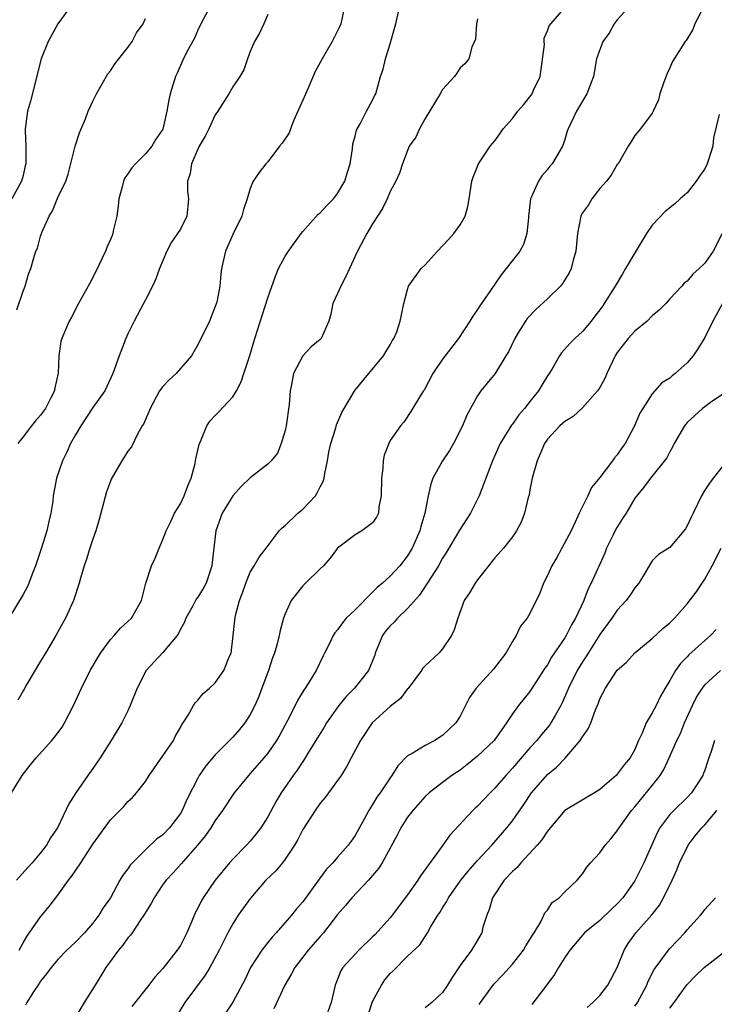
# Model space of a CAD drawing. Units: inches. Extents: x 2622000 to 2625000, y 1473000 to 1476000.
# Drawn here: x 2622223 to 2622302, y 1474183 to 1474295 of the extents above; entities that cross this region are included whole.
import ezdxf

# ---------------------------------------------------------------- set-up
doc = ezdxf.new("R2010")
doc.units = ezdxf.units.IN
doc.header["$MEASUREMENT"] = 0
doc.layers.add('LD26221473_2ft', color=232, linetype='Continuous')

msp = doc.modelspace()

# ---------------------------------------------------------------- linework, layer by layer
at = {"layer": 'LD26221473_2ft'}
for points, elevation in [([(2622221.7, 1474207), (2622222.89, 1474209), (2622223.82, 1474210.18), (2622224.49, 1474211), (2622226.3, 1474213), (2622226.62, 1474213.38), (2622227, 1474213.89), (2622227.46, 1474214.54), (2622227.75, 1474215), (2622228.78, 1474217), (2622229.68, 1474219), (2622230.67, 1474221), (2622231.86, 1474223), (2622233, 1474224.56), (2622233.41, 1474225), (2622234.16, 1474225.84), (2622235.42, 1474227), (2622236.55, 1474229), (2622237.04, 1474231), (2622237.71, 1474233), (2622238.12, 1474233.88), (2622238.56, 1474235), (2622239, 1474235.98), (2622239.37, 1474237), (2622239.93, 1474238.07), (2622240.34, 1474239), (2622241, 1474240.09), (2622241.44, 1474241), (2622241.87, 1474242.13), (2622242.24, 1474243), (2622242.68, 1474244.68), (2622242.75, 1474245), (2622242.77, 1474245.23), (2622243.14, 1474246.86), (2622243.4, 1474247.4), (2622244.05, 1474249), (2622244.43, 1474249.57), (2622245, 1474250.18), (2622245.41, 1474250.59), (2622247, 1474252.32), (2622247.41, 1474253), (2622247.97, 1474254.03), (2622248.26, 1474255), (2622248.94, 1474257.06), (2622249.51, 1474259), (2622251, 1474263.64), (2622251.87, 1474266.13), (2622252.25, 1474267), (2622253, 1474268.43), (2622253.37, 1474269), (2622254.81, 1474271), (2622255, 1474271.24), (2622256.78, 1474273.22), (2622257, 1474273.38), (2622257.77, 1474274.23), (2622258.51, 1474275), (2622259, 1474275.61), (2622259.82, 1474277), (2622260.07, 1474277.93), (2622260.44, 1474279), (2622260.71, 1474280.71), (2622260.73, 1474281.27), (2622261, 1474282.17), (2622261.14, 1474282.86), (2622261.56, 1474283.56), (2622262.3, 1474285), (2622263, 1474286.29), (2622263.23, 1474286.77), (2622263.36, 1474287), (2622263.92, 1474289), (2622264.19, 1474289.81), (2622264.46, 1474291), (2622265, 1474292.74), (2622265.52, 1474294.48), (2622265.67, 1474295), (2622266.53, 1474299)], 10198), ([(2622228.43, 1474297), (2622226.99, 1474295), (2622225.86, 1474293), (2622225.07, 1474291), (2622223.85, 1474286.15), (2622223.53, 1474285), (2622223.26, 1474283), (2622223.25, 1474282.75), (2622223.32, 1474281), (2622223.33, 1474279.33), (2622223.31, 1474279), (2622223.24, 1474278.76), (2622223, 1474277.66), (2622222.83, 1474277), (2622221.73, 1474275)], 10208), ([(2622244.43, 1474297), (2622243.34, 1474295), (2622243, 1474294.3), (2622242.61, 1474293.39), (2622241.72, 1474291.72), (2622241.24, 1474290.76), (2622240.63, 1474289.37), (2622240.45, 1474289), (2622239.84, 1474287), (2622239.68, 1474286.32), (2622239.47, 1474285), (2622239, 1474282.97), (2622238.2, 1474281.8), (2622237.75, 1474281), (2622237, 1474280.15), (2622235.85, 1474279), (2622235.45, 1474278.55), (2622235, 1474277.85), (2622234.63, 1474277.37), (2622234.49, 1474277), (2622234.34, 1474276.34), (2622233.96, 1474275), (2622233.87, 1474274.13), (2622233.72, 1474273), (2622233.33, 1474271.33), (2622233.27, 1474271), (2622233.2, 1474270.8), (2622233, 1474270.32), (2622232.59, 1474269.41), (2622232.44, 1474269), (2622231.34, 1474266.66), (2622230.66, 1474265.34), (2622229.71, 1474263.71), (2622229.33, 1474263), (2622228.55, 1474261.45), (2622228.27, 1474261), (2622227.45, 1474259), (2622227.34, 1474258.66), (2622227.1, 1474257), (2622227.02, 1474255.02), (2622226.64, 1474253.36), (2622226.6, 1474253), (2622226.2, 1474252.2), (2622225.56, 1474251), (2622225, 1474250.21), (2622224.44, 1474249.56), (2622223.98, 1474249), (2622223, 1474247.74), (2622222.39, 1474247)], 10204), ([(2622259.77, 1474297), (2622259.36, 1474295), (2622259.25, 1474294.75), (2622259, 1474294.21), (2622258.37, 1474293), (2622257.21, 1474291), (2622257, 1474290.59), (2622256.44, 1474289.56), (2622255.59, 1474287.59), (2622255, 1474286.29), (2622254.46, 1474285), (2622254, 1474284), (2622253.59, 1474283), (2622253.44, 1474282.55), (2622252.64, 1474281.36), (2622252.35, 1474281), (2622251, 1474279.23), (2622250.77, 1474279), (2622250.01, 1474277.99), (2622249.32, 1474277), (2622249, 1474276.17), (2622248.64, 1474275), (2622248.22, 1474273.78), (2622248.03, 1474273), (2622247, 1474270.92), (2622246.16, 1474269), (2622245.72, 1474267), (2622245.63, 1474266.36), (2622245.52, 1474265), (2622245.16, 1474263.16), (2622245, 1474262.65), (2622244.53, 1474261.47), (2622244.32, 1474261), (2622243, 1474258.29), (2622242.26, 1474257), (2622240.53, 1474255), (2622239.71, 1474254.29), (2622239, 1474253.52), (2622238.63, 1474253), (2622237.53, 1474251), (2622237.41, 1474250.59), (2622237, 1474249.72), (2622236.79, 1474249.21), (2622236.64, 1474249), (2622236.12, 1474248.12), (2622235.41, 1474246.59), (2622235, 1474246.1), (2622234.59, 1474245.41), (2622234.32, 1474245), (2622233.1, 1474242.9), (2622233, 1474242.69), (2622232.55, 1474241.45), (2622231.89, 1474239), (2622231.73, 1474238.27), (2622231.33, 1474237), (2622231, 1474236.04), (2622230.66, 1474235), (2622230.27, 1474233.73), (2622230.01, 1474233), (2622229.58, 1474231.58), (2622229.42, 1474231), (2622228.78, 1474229), (2622227.86, 1474227), (2622227.54, 1474226.46), (2622226.75, 1474225), (2622225.58, 1474223), (2622225, 1474222.06), (2622223.45, 1474219.45), (2622223.13, 1474218.87), (2622223, 1474218.67), (2622222.39, 1474217.61)], 10200), ([(2622222.56, 1474189), (2622223, 1474189.83), (2622223.43, 1474190.57), (2622225, 1474192.82), (2622226, 1474194), (2622227, 1474195.3), (2622228.21, 1474197), (2622228.56, 1474197.44), (2622229.6, 1474199), (2622231, 1474201.15), (2622233, 1474203.9), (2622234.54, 1474205.46), (2622235, 1474206.01), (2622235.52, 1474206.48), (2622235.99, 1474207), (2622237, 1474208.31), (2622237.43, 1474209), (2622239, 1474211.25), (2622240.2, 1474213), (2622240.46, 1474213.54), (2622241, 1474214.47), (2622241.18, 1474214.82), (2622241.33, 1474215), (2622241.89, 1474215.89), (2622242.5, 1474217), (2622242.7, 1474217.3), (2622243, 1474217.63), (2622243.61, 1474218.39), (2622244.33, 1474219), (2622245, 1474219.6), (2622245.99, 1474221), (2622246.64, 1474222.64), (2622246.8, 1474223), (2622247, 1474224.68), (2622247.23, 1474226.77), (2622247.32, 1474227.32), (2622247.78, 1474229), (2622248.12, 1474229.88), (2622248.48, 1474231), (2622249, 1474232.25), (2622249.45, 1474233), (2622250.01, 1474233.99), (2622250.81, 1474235), (2622252.32, 1474237), (2622252.65, 1474237.35), (2622253, 1474237.59), (2622254.44, 1474239), (2622255, 1474239.46), (2622256.46, 1474241), (2622256.67, 1474241.33), (2622257, 1474242.03), (2622257.35, 1474242.65), (2622257.46, 1474243), (2622257.55, 1474243.55), (2622257.83, 1474245), (2622257.99, 1474246.01), (2622258.22, 1474247), (2622258.79, 1474248.79), (2622258.88, 1474249.12), (2622259.47, 1474250.53), (2622259.73, 1474251), (2622260.96, 1474253.04), (2622262.55, 1474255), (2622264.24, 1474257), (2622264.51, 1474257.49), (2622265, 1474258.28), (2622265.25, 1474258.75), (2622265.44, 1474259), (2622265.76, 1474259.76), (2622266.16, 1474261), (2622266.29, 1474261.71), (2622266.57, 1474263), (2622267, 1474264.62), (2622267.11, 1474265), (2622268.55, 1474267), (2622269, 1474267.45), (2622270.43, 1474269), (2622271.68, 1474270.32), (2622272.28, 1474271), (2622273, 1474272), (2622273.59, 1474273), (2622273.91, 1474274.09), (2622274.06, 1474275), (2622274.37, 1474277), (2622274.52, 1474277.48), (2622275.12, 1474279), (2622276.46, 1474281), (2622276.7, 1474281.3), (2622277, 1474281.64), (2622277.57, 1474282.43), (2622277.95, 1474283), (2622279, 1474284.18), (2622279.61, 1474285), (2622280.27, 1474285.73), (2622281.16, 1474286.84), (2622281.26, 1474287), (2622281.42, 1474287.42), (2622282.17, 1474289), (2622282.66, 1474292.66), (2622282.63, 1474293), (2622282.64, 1474293.36), (2622283, 1474294.2), (2622283.21, 1474294.79), (2622285.09, 1474297)], 10194), ([(2622293, 1474297.68), (2622291, 1474295.48), (2622290.63, 1474295), (2622290.06, 1474293.94), (2622289.34, 1474293), (2622288.62, 1474291), (2622288.26, 1474289), (2622287.52, 1474287), (2622286.33, 1474285), (2622285.36, 1474283), (2622285.27, 1474282.73), (2622285, 1474281.79), (2622284.81, 1474281.19), (2622284.71, 1474281), (2622283.54, 1474279), (2622283.28, 1474278.72), (2622283, 1474278.34), (2622282.38, 1474277.62), (2622281.97, 1474277), (2622281.14, 1474275.14), (2622281.06, 1474275), (2622280.85, 1474273), (2622280.82, 1474272.82), (2622280.66, 1474271), (2622280.26, 1474269.74), (2622279.84, 1474269), (2622279, 1474267.94), (2622278.29, 1474267), (2622277.71, 1474266.29), (2622276.49, 1474264.49), (2622275.27, 1474262.73), (2622275, 1474262.31), (2622274.45, 1474261.55), (2622274.11, 1474261), (2622272.81, 1474259), (2622271, 1474256.64), (2622269.88, 1474255), (2622268.9, 1474253.1), (2622268.82, 1474253), (2622268.47, 1474252.47), (2622267.37, 1474250.63), (2622266.58, 1474249.42), (2622266.2, 1474249), (2622265, 1474247.31), (2622264.84, 1474247), (2622264.34, 1474245.66), (2622264.19, 1474245), (2622264.17, 1474244.17), (2622264.01, 1474243), (2622263.99, 1474241), (2622263.72, 1474239.72), (2622263.66, 1474239), (2622263.46, 1474238.54), (2622263, 1474237.92), (2622261.76, 1474237), (2622261, 1474236.55), (2622259, 1474235.02), (2622258.14, 1474233.86), (2622257.38, 1474233), (2622257, 1474232.65), (2622255.33, 1474231), (2622255, 1474230.71), (2622253.69, 1474229), (2622253, 1474227.51), (2622252.82, 1474227), (2622252.42, 1474225.58), (2622252.31, 1474225), (2622252.07, 1474224.07), (2622251.76, 1474223), (2622251.55, 1474222.45), (2622251.07, 1474221), (2622250.34, 1474219), (2622249.97, 1474218.03), (2622249.51, 1474217), (2622249, 1474215.99), (2622248.36, 1474215), (2622247.76, 1474214.24), (2622247, 1474213.39), (2622246.63, 1474213), (2622245, 1474211.37), (2622243.92, 1474210.08), (2622243.17, 1474209), (2622243, 1474208.7), (2622241.76, 1474206.24), (2622241.22, 1474205), (2622241, 1474204.64), (2622239.76, 1474203), (2622239, 1474202.22), (2622238.29, 1474201.71), (2622237, 1474200.5), (2622235.51, 1474199), (2622235.27, 1474198.73), (2622235, 1474198.3), (2622234.42, 1474197.58), (2622234.09, 1474197), (2622233, 1474195), (2622232.17, 1474193.83), (2622231.69, 1474193), (2622231, 1474192.1), (2622230.02, 1474191), (2622229, 1474189.93), (2622228.03, 1474189), (2622227, 1474187.92), (2622226.22, 1474187), (2622225.7, 1474186.3), (2622225, 1474185.46), (2622224.83, 1474185.17), (2622224.13, 1474184.13), (2622223.44, 1474183), (2622223.29, 1474182.71)], 10192), ([(2622300.78, 1474296.78), (2622299.87, 1474295), (2622299.64, 1474294.36), (2622298.88, 1474293.12), (2622298.77, 1474293), (2622297.31, 1474290.69), (2622297, 1474289.97), (2622296.69, 1474289.31), (2622296.33, 1474288.33), (2622295.87, 1474287), (2622295.7, 1474286.3), (2622295.11, 1474285), (2622295, 1474284.79), (2622293.66, 1474283), (2622293, 1474282.24), (2622292.54, 1474281.46), (2622292.25, 1474281), (2622291.08, 1474279), (2622291, 1474278.9), (2622290.31, 1474277.69), (2622289.76, 1474277), (2622289, 1474276.15), (2622288.09, 1474275), (2622287.69, 1474274.31), (2622287, 1474273.38), (2622286.87, 1474273.13), (2622286.81, 1474273), (2622286.43, 1474271), (2622286.25, 1474269), (2622285.96, 1474267.96), (2622285.72, 1474267), (2622285.48, 1474266.52), (2622284.71, 1474265.29), (2622284.48, 1474265), (2622283, 1474263.53), (2622281.68, 1474262.32), (2622280.69, 1474261.3), (2622280.49, 1474261), (2622279.71, 1474259.71), (2622279.26, 1474259), (2622278.53, 1474257.47), (2622278.25, 1474257), (2622277.01, 1474255), (2622276.12, 1474253.88), (2622275.4, 1474253), (2622275, 1474252.43), (2622273.78, 1474250.22), (2622273.27, 1474249), (2622272.27, 1474247), (2622271.81, 1474246.19), (2622271, 1474245), (2622269.88, 1474243), (2622269.67, 1474242.33), (2622269.37, 1474241), (2622268.99, 1474239), (2622268.5, 1474237.5), (2622268.39, 1474237), (2622267.51, 1474235), (2622267, 1474234.12), (2622266.1, 1474233), (2622265, 1474231.81), (2622264.13, 1474231), (2622263.51, 1474230.49), (2622263, 1474229.96), (2622261, 1474227.96), (2622259.99, 1474227), (2622259.54, 1474226.46), (2622259, 1474225.67), (2622258.68, 1474225.32), (2622258.49, 1474225), (2622258.03, 1474224.03), (2622257.51, 1474223), (2622257.33, 1474222.67), (2622256.54, 1474221), (2622255.82, 1474219.82), (2622255.29, 1474219), (2622255.16, 1474218.84), (2622254.42, 1474217.58), (2622254.14, 1474217), (2622253.27, 1474215.27), (2622252.37, 1474213.63), (2622252.02, 1474213), (2622251, 1474211.55), (2622250.54, 1474211), (2622249, 1474209.22), (2622248.78, 1474209), (2622247.17, 1474207), (2622245.84, 1474205), (2622245, 1474203.83), (2622244.49, 1474203), (2622243.88, 1474202.12), (2622242.98, 1474201.02), (2622241.11, 1474198.89), (2622240.16, 1474197.84), (2622239.36, 1474197), (2622239, 1474196.5), (2622237.99, 1474195), (2622237.67, 1474194.33), (2622237, 1474193.32), (2622236.82, 1474193), (2622236.41, 1474192.41), (2622235.49, 1474191), (2622235.29, 1474190.71), (2622235, 1474190.4), (2622234.42, 1474189.58), (2622233.94, 1474189), (2622232.48, 1474187), (2622231.24, 1474185), (2622231, 1474184.58), (2622230.01, 1474183), (2622229, 1474181.32)], 10190), ([(2622251, 1474296.07), (2622250.55, 1474295), (2622250.05, 1474293.95), (2622249.5, 1474293), (2622249, 1474291.84), (2622248.67, 1474291), (2622248.25, 1474289.75), (2622247.79, 1474289), (2622247, 1474287.79), (2622246.53, 1474287), (2622245.28, 1474285), (2622245, 1474284.61), (2622244.27, 1474283), (2622243.83, 1474282.17), (2622243.16, 1474281), (2622243, 1474280.66), (2622242.28, 1474279), (2622242.13, 1474277.87), (2622241.81, 1474277), (2622241.83, 1474275.83), (2622241.93, 1474275), (2622241.84, 1474274.16), (2622241.76, 1474273), (2622241, 1474271.52), (2622240.68, 1474271), (2622239.97, 1474270.03), (2622239.44, 1474269), (2622238.61, 1474267), (2622238.18, 1474265.82), (2622237.8, 1474265), (2622237, 1474263.44), (2622236.8, 1474263), (2622235.73, 1474261), (2622235, 1474259.54), (2622234.76, 1474259), (2622234.01, 1474257), (2622233.29, 1474255), (2622232.35, 1474253), (2622231, 1474251.11), (2622229.61, 1474249), (2622229, 1474247.97), (2622228.45, 1474247), (2622228.01, 1474245.99), (2622227.5, 1474245), (2622226.82, 1474243), (2622226.46, 1474241), (2622226.4, 1474240.4), (2622226.18, 1474239), (2622225.94, 1474238.06), (2622225.73, 1474237), (2622225.08, 1474234.92), (2622224.42, 1474233), (2622224.03, 1474232.03), (2622223.66, 1474231), (2622223.47, 1474230.53), (2622223, 1474229.71), (2622221.39, 1474227)], 10202), ([(2622222.3, 1474262.3), (2622223, 1474264.41), (2622223.23, 1474265), (2622223.63, 1474266.37), (2622223.88, 1474267), (2622224.24, 1474268.24), (2622224.48, 1474269), (2622224.65, 1474269.35), (2622225, 1474270.7), (2622225.08, 1474270.92), (2622225.1, 1474271), (2622225.15, 1474271.15), (2622225.98, 1474273), (2622226.38, 1474273.62), (2622227, 1474275.14), (2622227.88, 1474277), (2622228.18, 1474277.82), (2622228.98, 1474281.02), (2622229.45, 1474282.55), (2622229.66, 1474283), (2622230.14, 1474284.14), (2622230.46, 1474285), (2622231, 1474286.16), (2622231.42, 1474287), (2622232.72, 1474289.28), (2622233, 1474289.65), (2622233.53, 1474290.47), (2622233.98, 1474291), (2622235, 1474292.3), (2622235.49, 1474293), (2622236, 1474294), (2622236.74, 1474295), (2622237, 1474295.64)], 10206), ([(2622275, 1474295.6), (2622274.9, 1474295), (2622274.76, 1474293.24), (2622274.34, 1474292.34), (2622273.99, 1474291), (2622273.55, 1474290.45), (2622273, 1474289.96), (2622272.64, 1474289.36), (2622272.38, 1474289), (2622271, 1474287.51), (2622270.71, 1474287), (2622269, 1474284.17), (2622268.35, 1474283), (2622267.95, 1474282.05), (2622267.2, 1474281), (2622266.41, 1474279), (2622266.08, 1474277.92), (2622265.64, 1474277), (2622265, 1474275.84), (2622264.66, 1474275), (2622264.14, 1474273.86), (2622263, 1474272.13), (2622262.32, 1474271), (2622261.27, 1474269), (2622260.37, 1474267), (2622259.92, 1474266.08), (2622259.35, 1474265), (2622259, 1474264.14), (2622258.46, 1474263), (2622258.22, 1474261.78), (2622258, 1474261), (2622257.11, 1474259), (2622257, 1474258.89), (2622255.97, 1474258.03), (2622255, 1474257.03), (2622253.93, 1474255), (2622253.72, 1474253.72), (2622253.55, 1474253), (2622253.45, 1474251.45), (2622253.11, 1474249), (2622253, 1474248.49), (2622252.53, 1474247), (2622252.13, 1474245.87), (2622251.38, 1474245), (2622251, 1474244.61), (2622249, 1474243.07), (2622247.95, 1474242.05), (2622247, 1474240.99), (2622245.8, 1474239), (2622245.06, 1474237), (2622244.64, 1474233.36), (2622244.62, 1474233), (2622243.94, 1474231), (2622243.62, 1474230.38), (2622243, 1474229.4), (2622242.82, 1474229.18), (2622242.41, 1474228.41), (2622241.62, 1474227), (2622241.46, 1474226.54), (2622241, 1474225.72), (2622240.77, 1474225.23), (2622240.62, 1474225), (2622239, 1474223.07), (2622237.09, 1474221), (2622236.05, 1474219), (2622235.27, 1474217), (2622235, 1474216.4), (2622234.31, 1474215), (2622233.1, 1474213), (2622231.84, 1474211), (2622231, 1474209.8), (2622230.4, 1474209), (2622229.03, 1474207), (2622228.24, 1474205.76), (2622226.96, 1474203), (2622226.15, 1474201.85), (2622225.67, 1474201), (2622225, 1474200.13), (2622224.05, 1474199), (2622223.54, 1474198.46), (2622222.27, 1474197)], 10196), ([(2622302.65, 1474284.65), (2622302.02, 1474281.98), (2622301.91, 1474281), (2622301.45, 1474279.45), (2622301.29, 1474279), (2622301, 1474278.41), (2622300.41, 1474277.59), (2622300.01, 1474277), (2622299, 1474275.68), (2622298.19, 1474275), (2622297.57, 1474274.43), (2622296.48, 1474273.52), (2622295, 1474271.97), (2622294.35, 1474271), (2622293, 1474268.8), (2622291.94, 1474267), (2622291.61, 1474266.39), (2622290.77, 1474265), (2622289.51, 1474263), (2622289.29, 1474262.71), (2622289, 1474262.29), (2622288.44, 1474261.56), (2622287.99, 1474261), (2622287, 1474259.82), (2622286.12, 1474259), (2622285.57, 1474258.43), (2622284.63, 1474257.37), (2622284.38, 1474257), (2622283.54, 1474255.54), (2622283.21, 1474255), (2622283, 1474254.71), (2622282.35, 1474253.65), (2622281.98, 1474253), (2622281, 1474251.8), (2622280.38, 1474251), (2622279.74, 1474250.26), (2622279, 1474249.21), (2622278.9, 1474249.1), (2622277.59, 1474247), (2622277, 1474245.62), (2622276.71, 1474245), (2622276.51, 1474244.51), (2622275.21, 1474241), (2622274.21, 1474239), (2622272.95, 1474237.05), (2622271.46, 1474234.54), (2622271, 1474233.87), (2622270.52, 1474233), (2622268.36, 1474229.64), (2622267, 1474228.1), (2622265.83, 1474227), (2622265.45, 1474226.55), (2622265, 1474226.11), (2622264.49, 1474225.51), (2622264.13, 1474225), (2622263.31, 1474223), (2622263.24, 1474222.76), (2622263, 1474222.12), (2622262.54, 1474221), (2622260.91, 1474219), (2622259.97, 1474218.03), (2622259.13, 1474217), (2622257.72, 1474215), (2622257.46, 1474214.54), (2622256.68, 1474213.32), (2622255.67, 1474211.67), (2622255.18, 1474210.82), (2622255, 1474210.59), (2622254.38, 1474209.62), (2622253.92, 1474209), (2622252.53, 1474207), (2622251.96, 1474206.04), (2622251, 1474204.26), (2622250.2, 1474203), (2622249.69, 1474202.31), (2622249, 1474201.49), (2622248.56, 1474201), (2622247, 1474199.41), (2622246.63, 1474199), (2622244.98, 1474197), (2622243.6, 1474195), (2622243.38, 1474194.62), (2622243, 1474193.81), (2622242.71, 1474193.29), (2622242.32, 1474192.32), (2622241.75, 1474191), (2622241, 1474189.55), (2622240.63, 1474189), (2622239, 1474186.89), (2622238.08, 1474185.92), (2622237.41, 1474185), (2622235.46, 1474182.54)], 10188), ([(2622302.99, 1474271), (2622301.98, 1474269), (2622301, 1474267.62), (2622300.36, 1474267), (2622299.62, 1474266.38), (2622299, 1474265.57), (2622298.66, 1474265.34), (2622298.39, 1474265), (2622297, 1474263.53), (2622296.55, 1474263), (2622295.77, 1474262.23), (2622295, 1474261.6), (2622294.42, 1474261), (2622293, 1474259.83), (2622292.24, 1474259), (2622291, 1474257.4), (2622290.74, 1474257), (2622289.79, 1474255), (2622289.57, 1474254.43), (2622289, 1474253.4), (2622288.85, 1474253.15), (2622288.74, 1474253), (2622287, 1474251.06), (2622285.93, 1474250.07), (2622285, 1474249.51), (2622284.74, 1474249.26), (2622284.42, 1474249), (2622283, 1474247.48), (2622282.67, 1474247), (2622282.18, 1474245.82), (2622281.81, 1474245), (2622281.27, 1474243), (2622281, 1474241.68), (2622280.9, 1474241.1), (2622280.8, 1474240.8), (2622280.39, 1474239), (2622280.01, 1474237.99), (2622279.47, 1474237), (2622279, 1474236.3), (2622277.98, 1474235), (2622277, 1474233.91), (2622275, 1474231.37), (2622274.73, 1474231), (2622274.1, 1474229.9), (2622273.49, 1474229), (2622272.76, 1474227), (2622272.33, 1474225.67), (2622272.03, 1474225), (2622271, 1474223.49), (2622270.56, 1474223), (2622269, 1474221.53), (2622268.74, 1474221.26), (2622268.6, 1474221), (2622267.05, 1474218.95), (2622267, 1474218.9), (2622266.18, 1474217.82), (2622265, 1474216.89), (2622262.96, 1474215), (2622261.61, 1474213), (2622260.56, 1474211), (2622260.01, 1474209.99), (2622259.4, 1474209), (2622259, 1474208.43), (2622257.55, 1474206.45), (2622257, 1474205.81), (2622256.41, 1474205), (2622255, 1474202.8), (2622254.41, 1474201.59), (2622254.06, 1474201), (2622253, 1474199.41), (2622252.68, 1474199), (2622251.92, 1474198.08), (2622250.8, 1474197), (2622249.04, 1474194.96), (2622247.63, 1474193), (2622247, 1474192.03), (2622246.44, 1474191), (2622245.44, 1474189), (2622244.37, 1474187), (2622243.85, 1474186.15), (2622241.52, 1474183), (2622240.56, 1474181.44)], 10186), ([(2622303.04, 1474263), (2622301.93, 1474261), (2622301, 1474259.12), (2622300.2, 1474257.8), (2622299.66, 1474257), (2622299, 1474256.22), (2622297.61, 1474255), (2622297.26, 1474254.74), (2622297, 1474254.48), (2622296.08, 1474253.92), (2622295, 1474252.65), (2622293.91, 1474251), (2622293.56, 1474250.44), (2622292.97, 1474249), (2622291.91, 1474247), (2622291.51, 1474246.49), (2622291, 1474245.68), (2622290.67, 1474245.33), (2622290.44, 1474245), (2622289, 1474243.1), (2622288.05, 1474241.95), (2622287.61, 1474241), (2622287, 1474239.79), (2622286.63, 1474239), (2622286.34, 1474238.34), (2622285.7, 1474237), (2622284.65, 1474235), (2622284.06, 1474233.94), (2622283.5, 1474233), (2622283, 1474231.88), (2622282.55, 1474231), (2622282.14, 1474229.86), (2622281, 1474227.54), (2622280.68, 1474227), (2622279.92, 1474226.08), (2622279.42, 1474225), (2622279, 1474224.32), (2622278.25, 1474223), (2622276.84, 1474221.16), (2622274.84, 1474219), (2622274.07, 1474217.93), (2622273.62, 1474217), (2622273, 1474215.8), (2622272.52, 1474215), (2622271, 1474213.55), (2622270.13, 1474213), (2622269, 1474212.44), (2622267.52, 1474211.52), (2622267, 1474211.24), (2622265.9, 1474210.1), (2622265.2, 1474209), (2622265, 1474208.72), (2622263.85, 1474207), (2622263.49, 1474206.51), (2622263, 1474205.68), (2622262.56, 1474205), (2622262.08, 1474204.08), (2622261, 1474202.14), (2622260.53, 1474201.47), (2622260.22, 1474201), (2622259, 1474199.64), (2622258.46, 1474199), (2622257.74, 1474198.26), (2622256.88, 1474197.12), (2622255, 1474194.55), (2622254.28, 1474193.72), (2622253.7, 1474193), (2622253, 1474192.18), (2622251.98, 1474191), (2622251.51, 1474190.49), (2622251, 1474189.87), (2622250.32, 1474189), (2622249.04, 1474187), (2622248.39, 1474185.61), (2622247, 1474183.04), (2622245.65, 1474181)], 10184), ([(2622303.64, 1474253), (2622301.67, 1474251.67), (2622301, 1474251.2), (2622300.76, 1474251), (2622299, 1474249.38), (2622298.82, 1474249.18), (2622298.69, 1474249), (2622297.51, 1474247), (2622297.35, 1474246.65), (2622297, 1474246.04), (2622296.66, 1474245.34), (2622294.78, 1474243), (2622294.03, 1474241.97), (2622293, 1474240.71), (2622292, 1474239), (2622291.6, 1474238.4), (2622290.83, 1474237.17), (2622290.52, 1474236.52), (2622289.76, 1474235), (2622289.56, 1474234.44), (2622288, 1474231), (2622287.66, 1474230.34), (2622287.15, 1474229), (2622286.23, 1474227), (2622285.77, 1474226.23), (2622285.16, 1474225), (2622285, 1474224.74), (2622283.48, 1474222.52), (2622283, 1474221.67), (2622282.71, 1474221.29), (2622281, 1474218.61), (2622279.69, 1474217), (2622279, 1474216.06), (2622278.31, 1474215), (2622276.89, 1474213), (2622275, 1474211.21), (2622273.79, 1474210.21), (2622273, 1474209.62), (2622272.06, 1474209), (2622271, 1474208.2), (2622269.47, 1474207), (2622269, 1474206.57), (2622267.61, 1474205), (2622267, 1474204.21), (2622266.22, 1474203), (2622265.82, 1474202.18), (2622264.08, 1474199), (2622263.67, 1474198.33), (2622263, 1474197.53), (2622262.52, 1474197), (2622260.62, 1474195), (2622259.89, 1474194.11), (2622259, 1474193.07), (2622257.39, 1474191), (2622257, 1474190.58), (2622255.63, 1474189), (2622254.09, 1474187), (2622253.72, 1474186.28), (2622252.95, 1474185), (2622251.7, 1474182.3)], 10182), ([(2622303, 1474244.32), (2622301.95, 1474243), (2622301.54, 1474242.46), (2622301, 1474241.63), (2622300.63, 1474241), (2622299.67, 1474239), (2622299.44, 1474238.56), (2622299, 1474237.55), (2622298.79, 1474237.21), (2622297, 1474235.09), (2622295.71, 1474234.29), (2622295, 1474233.55), (2622294.64, 1474233), (2622294.16, 1474232.16), (2622293.47, 1474231), (2622293, 1474230.47), (2622292.42, 1474229.58), (2622292, 1474229), (2622291, 1474227.93), (2622290.37, 1474227), (2622289, 1474225.13), (2622287.65, 1474223), (2622287.41, 1474222.59), (2622287, 1474222.01), (2622286.39, 1474221), (2622285.4, 1474219), (2622285.3, 1474218.7), (2622284.69, 1474217.32), (2622284.53, 1474217), (2622283.87, 1474215.87), (2622283.4, 1474215), (2622283.24, 1474214.76), (2622282.32, 1474213.68), (2622281.78, 1474213), (2622281, 1474212.14), (2622279, 1474209.82), (2622278.23, 1474209), (2622277, 1474207.55), (2622276.45, 1474207), (2622275, 1474205.5), (2622274.73, 1474205.27), (2622274.47, 1474205), (2622271.83, 1474202.17), (2622271.04, 1474201), (2622268.48, 1474197.52), (2622268.17, 1474197), (2622267, 1474195.35), (2622265.22, 1474193), (2622265, 1474192.72), (2622263.24, 1474190.76), (2622263, 1474190.51), (2622261.41, 1474189), (2622261, 1474188.56), (2622259.59, 1474187), (2622259.37, 1474186.63), (2622258.7, 1474185), (2622258.25, 1474183), (2622257.52, 1474181)], 10180), ([(2622262.29, 1474181), (2622262.95, 1474183), (2622263, 1474183.12), (2622264.01, 1474185), (2622264.41, 1474185.59), (2622265, 1474186.33), (2622265.35, 1474186.65), (2622267, 1474188.31), (2622268.39, 1474189.61), (2622269.28, 1474191), (2622269.63, 1474191.63), (2622270.46, 1474193), (2622270.69, 1474193.31), (2622271, 1474193.84), (2622271.46, 1474194.54), (2622271.68, 1474195), (2622273.08, 1474197), (2622273.94, 1474198.06), (2622275, 1474199.25), (2622276.63, 1474201), (2622278.36, 1474203), (2622279, 1474203.79), (2622280.31, 1474205.69), (2622281.17, 1474207), (2622283, 1474209.12), (2622284.04, 1474209.96), (2622285.04, 1474210.96), (2622286.75, 1474213), (2622287, 1474213.43), (2622287.66, 1474214.34), (2622287.95, 1474215), (2622288.49, 1474216.49), (2622288.81, 1474217.19), (2622289, 1474217.77), (2622289.63, 1474219), (2622291, 1474221.04), (2622292.03, 1474221.97), (2622293, 1474223.02), (2622295, 1474224.67), (2622296.2, 1474225.8), (2622297, 1474226.45), (2622297.54, 1474227), (2622299, 1474228.64), (2622300.03, 1474229.97), (2622300.72, 1474231), (2622301, 1474231.45), (2622301.84, 1474233), (2622302.88, 1474235)], 10178), ([(2622302.31, 1474225.69), (2622301.65, 1474225), (2622301, 1474224.43), (2622299.2, 1474222.8), (2622299, 1474222.58), (2622298.21, 1474221.79), (2622297.64, 1474221), (2622297, 1474219.85), (2622296.48, 1474219), (2622295.94, 1474218.06), (2622295.43, 1474217), (2622295, 1474216.18), (2622294.3, 1474215), (2622293.84, 1474213.84), (2622293.43, 1474213), (2622293, 1474211.97), (2622292.47, 1474211), (2622291.79, 1474210.21), (2622291, 1474209.14), (2622290.86, 1474209), (2622289, 1474207.4), (2622288.38, 1474207), (2622285, 1474204.98), (2622283.18, 1474202.82), (2622283, 1474202.62), (2622282.36, 1474201.64), (2622281.82, 1474201), (2622279.96, 1474199), (2622279.53, 1474198.47), (2622279, 1474198.02), (2622278.05, 1474197), (2622276.7, 1474195), (2622276.34, 1474193.66), (2622276.05, 1474193), (2622275.62, 1474191.62), (2622275.49, 1474191), (2622274.3, 1474189), (2622273, 1474187.25), (2622272.11, 1474185.89), (2622271.58, 1474185), (2622271, 1474184.17), (2622269.76, 1474183), (2622269, 1474182.42)], 10176), ([(2622275.21, 1474182.79), (2622275.35, 1474183), (2622276.87, 1474185.13), (2622277.86, 1474186.14), (2622279, 1474187.4), (2622280.28, 1474189), (2622280.52, 1474189.48), (2622281, 1474190.21), (2622281.29, 1474190.71), (2622281.49, 1474191), (2622282.24, 1474192.24), (2622282.6, 1474193), (2622282.72, 1474193.28), (2622283, 1474193.59), (2622283.56, 1474194.44), (2622284.35, 1474195), (2622285, 1474195.66), (2622286.39, 1474197), (2622287, 1474197.73), (2622287.51, 1474198.49), (2622287.93, 1474199), (2622289, 1474200.16), (2622289.6, 1474201), (2622290.25, 1474201.75), (2622291, 1474202.65), (2622291.22, 1474203), (2622292.64, 1474205), (2622293, 1474205.4), (2622295, 1474207.84), (2622295.91, 1474209), (2622296.32, 1474209.68), (2622296.95, 1474211), (2622297.82, 1474213), (2622298.21, 1474213.79), (2622298.69, 1474215), (2622299.6, 1474217), (2622300.06, 1474217.94), (2622300.73, 1474219), (2622301, 1474219.35), (2622302.79, 1474221)], 10174), ([(2622302.11, 1474213), (2622301.72, 1474211.72), (2622301.47, 1474211), (2622301.34, 1474210.66), (2622301, 1474209.61), (2622300.84, 1474209.16), (2622300.77, 1474209), (2622299.48, 1474207), (2622299, 1474206.49), (2622297.45, 1474205), (2622297, 1474204.53), (2622295.88, 1474203), (2622295.56, 1474202.44), (2622294.02, 1474199), (2622293, 1474196.92), (2622291.62, 1474195), (2622291, 1474194.32), (2622290.32, 1474193.68), (2622289, 1474192.41), (2622287.24, 1474191), (2622285.57, 1474189), (2622285, 1474188.17), (2622284.27, 1474187), (2622283.8, 1474186.2), (2622282.95, 1474185.05), (2622281.2, 1474182.8)], 10172), ([(2622287.55, 1474182.45), (2622288.19, 1474183), (2622289, 1474183.83), (2622289.93, 1474185), (2622290.98, 1474187), (2622291.79, 1474189), (2622292.23, 1474189.77), (2622293.12, 1474191), (2622294.95, 1474193.05), (2622295.83, 1474194.17), (2622296.28, 1474195), (2622297.27, 1474197), (2622297.82, 1474198.18), (2622298.13, 1474199), (2622299.09, 1474201), (2622299.92, 1474202.08), (2622300.67, 1474203), (2622301, 1474203.33), (2622302.39, 1474205)], 10170), ([(2622293, 1474182.58), (2622293.31, 1474183), (2622294.36, 1474185), (2622294.54, 1474185.46), (2622295.2, 1474186.8), (2622296.84, 1474189), (2622297, 1474189.18), (2622297.9, 1474190.1), (2622298.74, 1474191), (2622299, 1474191.34), (2622300.53, 1474193), (2622300.74, 1474193.26), (2622301, 1474193.64), (2622302.25, 1474195)], 10168), ([(2622297, 1474182.35), (2622297.5, 1474183), (2622298.95, 1474185.05), (2622299.95, 1474186.05), (2622300.94, 1474187), (2622303, 1474188.62)], 10166)]:
    msp.add_lwpolyline(points, dxfattribs=dict(at, elevation=elevation))

doc.saveas('drawing.dxf')
